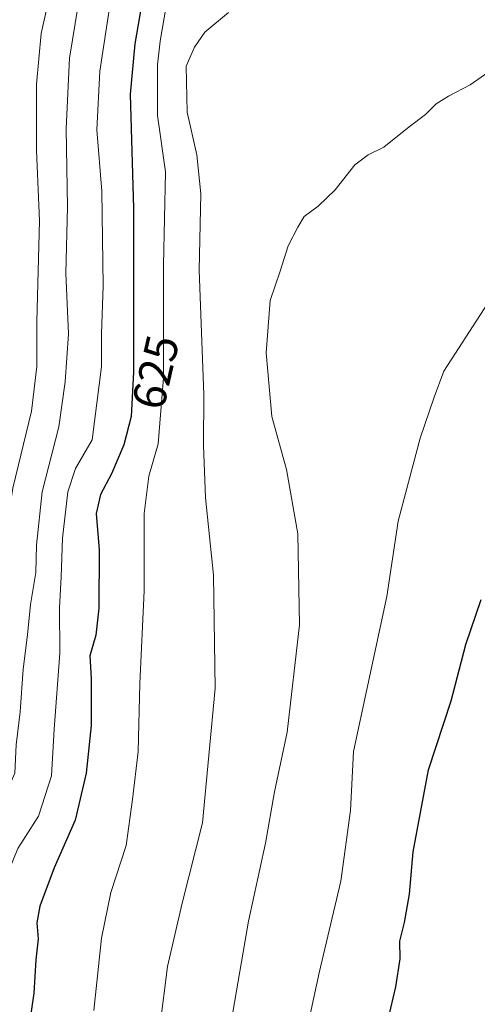
# Model space of a CAD drawing. Units: metres. Extents: x 651743 to 655205, y 4732413 to 4734802.
# Drawn here: x 654959 to 655057, y 4733471 to 4733683 of the extents above; entities that cross this region are included whole.
import ezdxf
from ezdxf.enums import TextEntityAlignment as Align

# ---------------------------------------------------------------- set-up
doc = ezdxf.new("R2010")
doc.units = ezdxf.units.M
doc.header["$MEASUREMENT"] = 0
for name, color, linetype, lineweight in [('Curva de nivel maestra', 36, 'Continuous', 30), ('Curva de nivel normal', 36, 'Continuous', 0), ('Rótulo de curva de nivel directora', 19, 'Continuous', 0)]:
    doc.layers.add(name, color=color, linetype=linetype, lineweight=lineweight)
doc.styles.add('Arial', font='txt', dxfattribs={"height": 0.2})

# ---------------------------------------------------------------- blocks, each defined once
blk = doc.blocks.new('*U163')
at = {"layer": 'Curva de nivel normal', "color": 36, "linetype": 'Continuous', "lineweight": 0}
blk.add_polyline3d([(654979.01, 4733691.56, 620), (654976.03, 4733671.79, 620), (654975.4, 4733659.12, 620), (654976.44, 4733645.93, 620), (654976.77, 4733625.5, 620), (654976.38, 4733615.17, 620), (654976.36, 4733608.17, 620), (654974.39, 4733592.35, 620), (654970.75, 4733586.14, 620), (654969.1, 4733581.11, 620), (654967.98, 4733571.17, 620), (654967.68, 4733562.84, 620), (654967.31, 4733556.18, 620), (654967.37, 4733546.4, 620), (654966.17, 4733530.04, 620), (654965.59, 4733519.94, 620), (654962.78, 4733511.26, 620), (654958.36, 4733504.32, 620), (654953.81, 4733493.3, 620), (654950.05, 4733477.18, 620), (654946.4, 4733463.19, 620)], dxfattribs=at)
blk = doc.blocks.new('*U164')
at = {"layer": 'Curva de nivel normal', "color": 36, "linetype": 'Continuous', "lineweight": 0}
blk.add_polyline3d([(655065.88, 4733631.54, 645), (655050.12, 4733607.17, 645), (655048.05, 4733601.55, 645), (655044.97, 4733592.71, 645), (655040.27, 4733574.86, 645), (655037.82, 4733558.63, 645), (655030.61, 4733525.21, 645), (655030, 4733512.49, 645), (655027.92, 4733497.26, 645), (655023.23, 4733477.5, 645), (655019.6, 4733460.6, 645)], dxfattribs=at)
blk = doc.blocks.new('*U175')
at = {"layer": 'Curva de nivel normal', "color": 36, "linetype": 'Continuous', "lineweight": 0}
blk.add_polyline3d([(655004.29, 4733466.96, 640), (655008.06, 4733488.68, 640), (655011.71, 4733505.47, 640), (655013.64, 4733516.5, 640), (655016.38, 4733529.35, 640), (655019.04, 4733552.5, 640), (655018.64, 4733572.1, 640), (655016.23, 4733585.98, 640), (655013.07, 4733597.37, 640), (655011.83, 4733611.08, 640), (655012.68, 4733622.36, 640), (655014.83, 4733628.67, 640), (655016.59, 4733634.16, 640), (655018.64, 4733638.16, 640), (655020.04, 4733640.49, 640), (655023.04, 4733642.67, 640), (655026.67, 4733646.22, 640), (655030.96, 4733651.56, 640), (655033.8, 4733653.72, 640), (655037.15, 4733655.38, 640), (655042.6, 4733659.79, 640), (655046.18, 4733662.42, 640), (655048.47, 4733664.75, 640), (655051.07, 4733666.41, 640), (655055.8, 4733668.86, 640), (655065.05, 4733675.32, 640)], dxfattribs=at)
blk = doc.blocks.new('*U182')
at = {"layer": 'Curva de nivel normal', "color": 36, "linetype": 'Continuous', "lineweight": 0}
blk.add_polyline3d([(655003.71, 4733684.38, 635), (654998.62, 4733680.18, 635), (654996.37, 4733676.91, 635), (654994.63, 4733672.84, 635), (654994.81, 4733662.97, 635), (654996.93, 4733653.76, 635), (654997.75, 4733645.31, 635), (654997.41, 4733628.91, 635), (654998.41, 4733602.1, 635), (654998.36, 4733591.13, 635), (654998.8, 4733579.84, 635), (655000.52, 4733563.18, 635), (655000.84, 4733538.84, 635), (654998.1, 4733509.84, 635), (654993.76, 4733492.51, 635), (654990.56, 4733478.85, 635), (654988.95, 4733465.85, 635)], dxfattribs=at)
blk = doc.blocks.new('*U199')
at = {"layer": 'Curva de nivel normal', "color": 36, "linetype": 'Continuous', "lineweight": 0}
blk.add_polyline3d([(654990.28, 4733685.81, 630), (654989.02, 4733678.26, 630), (654988.43, 4733673.16, 630), (654988.43, 4733662.22, 630), (654990.13, 4733650.08, 630), (654989.72, 4733629.98, 630), (654989.75, 4733605.7, 630), (654988.56, 4733591.5, 630), (654986.58, 4733584.5, 630), (654985.58, 4733576.5, 630), (654985.54, 4733559.84, 630), (654984.62, 4733539.84, 630), (654984.28, 4733525.24, 630), (654983.04, 4733514.88, 630), (654981.71, 4733504.96, 630), (654978.39, 4733494.81, 630), (654976.36, 4733484.99, 630), (654974.73, 4733469.39, 630)], dxfattribs=at)
blk = doc.blocks.new('*U201')
at = {"layer": 'Curva de nivel normal', "color": 36, "linetype": 'Continuous', "lineweight": 0}
blk.add_polyline3d([(654966.61, 4733694.41, 610), (654963.4, 4733679.88, 610), (654962.35, 4733668.95, 610), (654962.41, 4733654.69, 610), (654963.02, 4733639.5, 610), (654962.46, 4733617.86, 610), (654962.48, 4733608.13, 610), (654961.31, 4733598.5, 610), (654957.26, 4733581.96, 610), (654955.48, 4733570.57, 610), (654955.24, 4733565.01, 610), (654953.47, 4733556.59, 610), (654951.09, 4733543.05, 610), (654949.58, 4733529.93, 610), (654948.14, 4733521.33, 610), (654942.96, 4733510.19, 610), (654938.73, 4733499, 610), (654933.04, 4733479.14, 610), (654923.18, 4733454.63, 610)], dxfattribs=at)
blk = doc.blocks.new('*U215')
at = {"layer": 'Curva de nivel normal', "color": 36, "linetype": 'Continuous', "lineweight": 0}
blk.add_polyline3d([(654972.57, 4733693.51, 615), (654969.48, 4733674.6, 615), (654968.75, 4733659.43, 615), (654969.03, 4733642.44, 615), (654968.72, 4733628.26, 615), (654969.28, 4733615.15, 615), (654968.54, 4733604.83, 615), (654967.22, 4733595.17, 615), (654963.61, 4733581.13, 615), (654962.36, 4733569.68, 615), (654962.24, 4733563.8, 615), (654961.09, 4733556.84, 615), (654960.47, 4733550.34, 615), (654959.54, 4733542.95, 615), (654958.88, 4733533.78, 615), (654958.01, 4733526.62, 615), (654957.69, 4733520.51, 615), (654955.04, 4733514.51, 615), (654950.52, 4733507.84, 615), (654946.49, 4733498.84, 615), (654944.47, 4733491.18, 615), (654944.2, 4733486.52, 615), (654942.45, 4733479.76, 615), (654936.57, 4733462.16, 615)], dxfattribs=at)
blk = doc.blocks.new('*U220')
at = {"layer": 'Curva de nivel maestra', "color": 36, "linetype": 'Continuous', "lineweight": 30}
blk.add_polyline3d([(654987.04, 4733698.16, 625), (654983.56, 4733677.69, 625), (654982.54, 4733666.82, 625), (654983.26, 4733642.16, 625), (654983.27, 4733606.92, 625), (654982.76, 4733597.37, 625), (654981.18, 4733591.28, 625), (654978.52, 4733585.01, 625), (654976.17, 4733580.58, 625), (654975.26, 4733576.45, 625), (654975.84, 4733568.62, 625), (654975.81, 4733556.1, 625), (654975.13, 4733550.26, 625), (654973.88, 4733545.84, 625), (654974.12, 4733540.92, 625), (654974.12, 4733530.82, 625), (654973.08, 4733520.51, 625), (654970.74, 4733510.41, 625), (654966.19, 4733500.15, 625), (654963.09, 4733491.88, 625), (654962.48, 4733488.27, 625), (654962.71, 4733484.84, 625), (654962.2, 4733480.29, 625), (654961.79, 4733473.12, 625), (654959.12, 4733454.9, 625)], dxfattribs=at)
blk = doc.blocks.new('*U227')
at = {"layer": 'Curva de nivel maestra', "color": 36, "linetype": 'Continuous', "lineweight": 30}
blk.add_polyline3d([(655036.46, 4733460.46, 650), (655039.74, 4733474.52, 650), (655040.69, 4733480.51, 650), (655040.64, 4733484.37, 650), (655041.62, 4733488.34, 650), (655042.69, 4733494.48, 650), (655043.51, 4733503.56, 650), (655046.77, 4733521.26, 650), (655051.67, 4733536.11, 650), (655054.81, 4733548.26, 650), (655058.11, 4733557.93, 650)], dxfattribs=at)

msp = doc.modelspace()

# ---------------------------------------------------------------- block references
at = {"layer": 'Curva de nivel maestra', "color": 36, "linetype": 'Continuous', "lineweight": 30}
for name in ['*U220', '*U227']:
    msp.add_blockref(name, (0, 0), dxfattribs=at)
at = {"layer": 'Curva de nivel normal', "color": 36, "linetype": 'Continuous', "lineweight": 0}
for name in ['*U201', '*U215', '*U163', '*U199', '*U182', '*U175', '*U164']:
    msp.add_blockref(name, (0, 0), dxfattribs=at)

# ---------------------------------------------------------------- texts
at = {"layer": 'Rótulo de curva de nivel directora', "color": 19, "linetype": 'Continuous', "lineweight": 0, "style": 'Arial'}
msp.add_text('625', height=7, rotation=77.034, dxfattribs=at).set_placement((654988.02, 4733606.93), align=Align.MIDDLE_CENTER)

doc.saveas('drawing.dxf')
